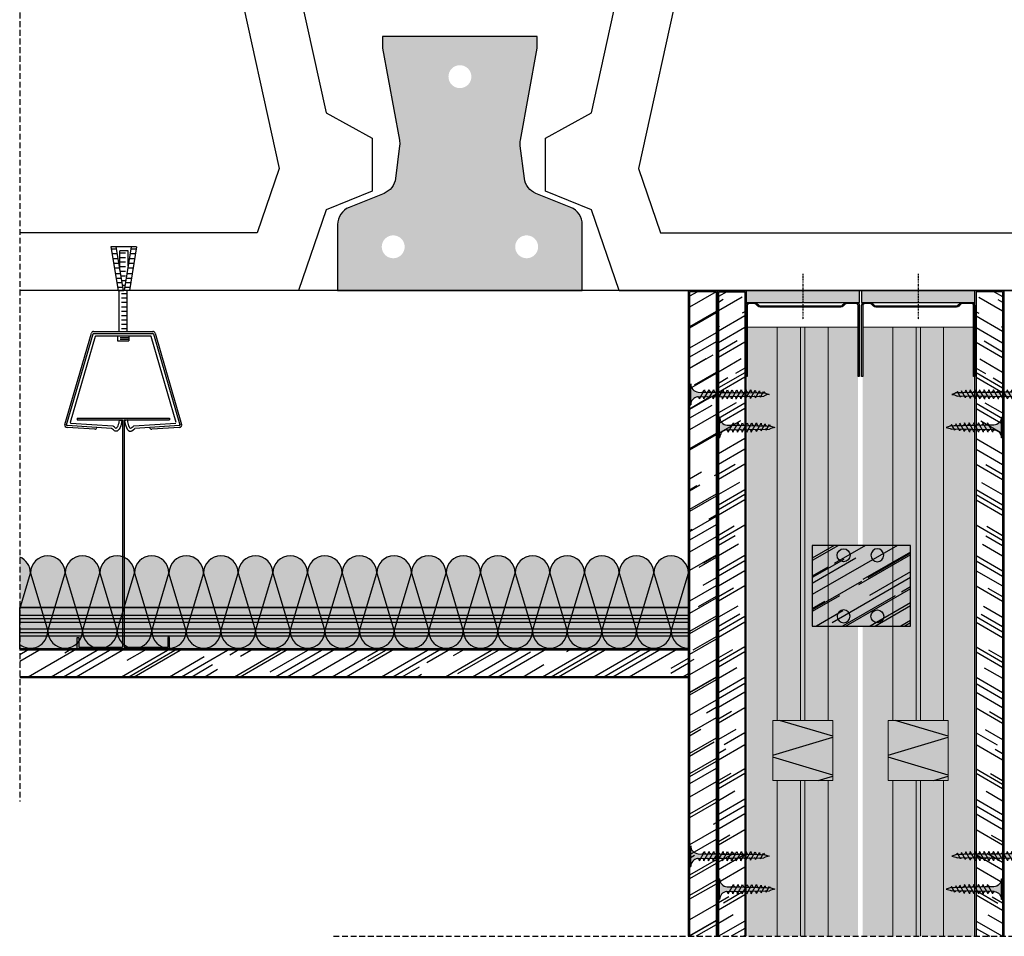
# Model space of a CAD drawing. Units: millimetres. Extents: x 1812 to 6365, y 1094 to 3524.
# Drawn here: x 1812 to 2238, y 2310 to 2707 of the extents above; entities that cross this region are included whole.
import ezdxf

# ---------------------------------------------------------------- set-up
doc = ezdxf.new("R2010")
doc.units = ezdxf.units.MM
doc.linetypes.add('STRICHPUNKT', pattern=[1, 0.5, -0.25, 0, -0.25])
doc.linetypes.add('TRAZOS', pattern=[0.75, 0.5, -0.25])
doc.layers.add('Aislante', color=7, linetype='Continuous', true_color=0xf8f6b0)
for name, color, linetype in [('B Estanca', 253, 'Continuous'), ('Banda Estanca', 253, 'Continuous'), ('Forjados', 7, 'Continuous'), ('Lineas Aux', 2, 'STRICHPUNKT'), ('Montante', 7, 'Continuous'), ('Montantes', 7, 'Continuous'), ('Perfileria', 252, 'Continuous'), ('Placas', 5, 'Continuous'), ('TEXT', 7, 'Continuous'), ('Tornillos', 1, 'Continuous')]:
    doc.layers.add(name, color=color, linetype=linetype)
doc.layers.add('Perfilería', color=252, linetype='Continuous', lineweight=0)

# ---------------------------------------------------------------- blocks, each defined once
blk = doc.blocks.new('A$C1F0179A0')
h = blk.add_hatch(color=254)
h.paths.add_polyline_path([(1, 9), (0, 9), (0, 4.5), (1, 4.5)])
h.paths.add_polyline_path([(1, 4.5), (0, 4.5), (0, 0), (1, 0)])
h.paths.add_polyline_path([(6.43, 5.5), (5.86, 5.51), (4.25, 5.51, -0.393479), (1, 9), (1, 4.5), (5.87, 4.5)])
h.paths.add_polyline_path([(5.87, 4.5), (1, 4.5), (1, 0, -0.372324), (3.99, 3.46, -0.073003), (4.12, 3.46), (5.3, 3.48)])
h.paths.add_polyline_path([(5.3, 3.48), (4.12, 3.46, -0.073003), (4.25, 3.43, -0.329949), (4.75, 2.5)], flags=17)
h.paths.add_polyline_path([(7.87, 4.5), (5.87, 4.5), (5.3, 3.48), (7.32, 3.51)])
h.paths.add_polyline_path([(7.32, 3.51), (6.05, 3.49, -0.398722), (6.75, 2.5)])
h.paths.add_polyline_path([(8.41, 5.45), (6.43, 5.5), (5.87, 4.5), (7.87, 4.5)])
h.paths.add_polyline_path([(7, 6.5), (6.43, 5.5), (8, 5.46, -0.405914)])
h.paths.add_polyline_path([(6.73, 6.02, -0.270955), (5.86, 5.51), (6.43, 5.5)])
h.paths.add_polyline_path([(9, 6.5), (8.41, 5.45), (10, 5.41, -0.396703)])
h.paths.add_polyline_path([(10.38, 5.4), (8.41, 5.45), (7.87, 4.5), (9.87, 4.5)])
h.paths.add_polyline_path([(9.87, 4.5), (7.87, 4.5), (7.32, 3.51), (9.34, 3.54)])
h.paths.add_polyline_path([(9.34, 3.54), (8, 3.52, -0.408487), (8.75, 2.5)])
h.paths.add_polyline_path([(11.35, 3.57), (10, 3.55, -0.400681), (10.75, 2.5)])
h.paths.add_polyline_path([(11.87, 4.5), (9.87, 4.5), (9.34, 3.54), (11.35, 3.57)])
h.paths.add_polyline_path([(12.36, 5.36), (10.38, 5.4), (9.87, 4.5), (11.87, 4.5)])
h.paths.add_polyline_path([(11, 6.5), (10.38, 5.4), (12, 5.36, -0.387716)])
h.paths.add_polyline_path([(13, 6.5), (12.36, 5.36), (14, 5.32, -0.378963)])
h.paths.add_polyline_path([(14.33, 5.31), (12.36, 5.36), (11.87, 4.5), (13.87, 4.5)])
h.paths.add_polyline_path([(13.87, 4.5), (11.87, 4.5), (11.35, 3.57), (13.37, 3.6)])
h.paths.add_polyline_path([(13.37, 3.6), (12, 3.58, -0.393099), (12.75, 2.5)])
h.paths.add_polyline_path([(15.39, 3.63), (14, 3.61, -0.385737), (14.75, 2.5)])
h.paths.add_polyline_path([(15.87, 4.5), (13.87, 4.5), (13.37, 3.6), (15.39, 3.63)])
h.paths.add_polyline_path([(16.3, 5.26), (14.33, 5.31), (13.87, 4.5), (15.87, 4.5)])
h.paths.add_polyline_path([(15, 6.5), (14.33, 5.31), (15.99, 5.27, -0.370449)])
h.paths.add_polyline_path([(17, 6.5), (16.3, 5.26), (17.99, 5.22, -0.362179)])
h.paths.add_polyline_path([(18.36, 5.22), (16.3, 5.26), (15.87, 4.5), (17.95, 4.5)])
h.paths.add_polyline_path([(17.95, 4.5), (15.87, 4.5), (15.39, 3.63), (17.48, 3.66)])
h.paths.add_polyline_path([(17.48, 3.66), (16.26, 3.65, -0.400678), (16.94, 2.7)])
h.paths.add_polyline_path([(19.88, 4.5), (17.95, 4.5), (17.48, 3.66), (19.43, 3.69)])
h.paths.add_polyline_path([(20.26, 5.17), (18.36, 5.22), (17.95, 4.5), (19.88, 4.5)])
h.paths.add_polyline_path([(18.97, 6.3), (18.36, 5.22), (19.86, 5.18, -0.367461)])
h.paths.add_polyline_path([(19.43, 3.69), (18.47, 3.68, -0.440331), (19.04, 2.99)])
h.paths.add_polyline_path([(21.89, 4.5), (19.88, 4.5), (19.43, 3.69), (20.73, 3.71, -0.056899), (20.83, 3.72), (21.46, 3.72)])
h.paths.add_polyline_path([(22.24, 5.12), (20.26, 5.17), (19.88, 4.5), (21.89, 4.5)])
h.paths.add_polyline_path([(20.74, 6.02), (20.26, 5.17), (21.49, 5.14, -0.383158)])
h.paths.add_polyline_path([(22.58, 5.72), (22.24, 5.12), (23.16, 5.1, -0.400517)])
h.paths.add_polyline_path([(23.19, 5.1, -0.011748), (23.16, 5.1), (22.24, 5.12), (21.89, 4.5), (25, 4.5, -0.056649)])
h.paths.add_polyline_path([(25, 4.5), (21.89, 4.5), (21.46, 3.72), (22.63, 3.74, -0.0979)])
h.paths.add_polyline_path([(21.46, 3.72), (20.83, 3.72, -0.422472), (21.19, 3.26)])
for p, q in [((0, 9), (0, 0)), ((1, 9), (0, 9)), ((1, 0), (1, 9)), ((4.25, 5.51), (5.86, 5.51)), ((4.75, 2.5), (7, 6.5)), ((6.75, 2.5), (9, 6.5)), ((8.75, 2.5), (11, 6.5)), ((10.75, 2.5), (13, 6.5)), ((12.75, 2.5), (15, 6.5)), ((14.75, 2.5), (17, 6.5)), ((16.94, 2.7), (18.97, 6.3)), ((19.04, 2.99), (20.74, 6.02)), ((21.19, 3.26), (22.58, 5.72)), ((0, 0), (1, 0))]:
    blk.add_line(p, q)
for points in [[(5.86, 5.51), (23.19, 5.1)], [(4.12, 3.46), (22.63, 3.74)]]:
    blk.add_lwpolyline(points)
for centre, radius, start, end in [((4.5, 9), 3.5, 180, 265.9144), ((5.86, 6.51), 1, 270, 330.6422), ((8.04, 6.49), 1.04, 179.6237, 267.9955), ((10.08, 6.49), 1.08, 179.2401, 265.7936), ((12.12, 6.48), 1.12, 178.8979, 263.6663), ((14.17, 6.47), 1.17, 178.5929, 261.6122), ((16.21, 6.46), 1.21, 178.3213, 259.6298), ((18.26, 6.46), 1.26, 178.0798, 257.7171), ((20.08, 6.27), 1.11, 178.2316, 258.9372), ((21.6, 6), 0.865, 178.7357, 262.5946), ((23.19, 5.72), 0.615, 180, 270), ((25.73, -1.88), 6.42, 96.5373, 118.9032), ((26.74, 12.75), 8.43, 245.1098, 258.079), ((4.5, 0), 3.5, 98.314, 180), ((4.06, 3.02), 0.45, 64.9109, 98.314), ((3.87, 2.63), 0.884, 351.8699, 64.9109), ((5.87, 2.63), 0.884, 351.8699, 78.8228), ((7.85, 2.63), 0.905, 351.8576, 80.7351), ((9.82, 2.63), 0.936, 351.8509, 79.191), ((11.79, 2.64), 0.967, 351.8554, 77.6943), ((13.76, 2.64), 0.999, 351.8696, 76.2435), ((16.11, 2.82), 0.843, 351.8509, 79.1906), ((18.44, 3.08), 0.603, 352.0107, 87.0721), ((20.79, 3.31), 0.41, 352.7402, 97.3772)]:
    blk.add_arc(centre, radius, start, end)
blk = doc.blocks.new('A$C17BC34FF')
h = blk.add_hatch(color=254)
h.paths.add_polyline_path([(1, 9), (0, 9), (0, 4.5), (1, 4.5)])
h.paths.add_polyline_path([(1, 4.5), (0, 4.5), (0, 0), (1, 0)])
h.paths.add_polyline_path([(6.42, 5.48), (4.25, 5.51, -0.393479), (1, 9), (1, 4.5), (5.87, 4.5)])
h.paths.add_polyline_path([(5.87, 4.5), (1, 4.5), (1, 0, -0.372324), (3.99, 3.46, -0.073003), (4.12, 3.46), (5.3, 3.47)])
h.paths.add_polyline_path([(5.3, 3.47), (4.12, 3.46, -0.073003), (4.25, 3.43, -0.329949), (4.75, 2.5)], flags=17)
h.paths.add_polyline_path([(7.87, 4.5), (5.87, 4.5), (5.3, 3.47), (7.31, 3.49)])
h.paths.add_polyline_path([(8.41, 5.45), (6.42, 5.48), (5.87, 4.5), (7.87, 4.5)])
h.paths.add_polyline_path([(6.72, 5.99, -0.260297), (5.86, 5.49), (6.42, 5.48)])
h.paths.add_polyline_path([(7, 6.5), (6.73, 6.02, -0.006863), (6.72, 5.99), (6.42, 5.48), (7.71, 5.46, -0.315762)])
h.paths.add_polyline_path([(7.31, 3.49), (6.09, 3.48, -0.384177), (6.75, 2.5)])
h.paths.add_polyline_path([(9.87, 4.5), (7.87, 4.5), (7.31, 3.49), (9.32, 3.51)])
h.paths.add_polyline_path([(10.39, 5.42), (8.41, 5.45), (7.87, 4.5), (9.87, 4.5)])
h.paths.add_polyline_path([(9, 6.5), (8.41, 5.45), (9.89, 5.43, -0.36714)])
h.paths.add_polyline_path([(9.32, 3.51), (7.99, 3.5, -0.416647), (8.75, 2.5)])
h.paths.add_polyline_path([(11.87, 4.5), (9.87, 4.5), (9.32, 3.51), (11.33, 3.53)])
h.paths.add_polyline_path([(12.37, 5.39), (10.39, 5.42), (9.87, 4.5), (11.87, 4.5)])
h.paths.add_polyline_path([(11, 6.5), (10.39, 5.42), (12, 5.39, -0.393324)])
h.paths.add_polyline_path([(11.33, 3.53), (10, 3.52, -0.406776), (10.75, 2.5)])
h.paths.add_polyline_path([(13, 6.5), (12.37, 5.39), (14, 5.36, -0.387716)])
h.paths.add_polyline_path([(14.36, 5.36), (14, 5.36), (12.37, 5.39), (11.87, 4.5), (13.87, 4.5)])
h.paths.add_polyline_path([(13.87, 4.5), (11.87, 4.5), (11.33, 3.53), (13.34, 3.55)])
h.paths.add_polyline_path([(13.34, 3.55), (12.05, 3.54, -0.385965), (12.75, 2.5)])
h.paths.add_polyline_path([(15.87, 4.5), (13.87, 4.5), (13.34, 3.55), (15.35, 3.57)])
h.paths.add_polyline_path([(16.36, 5.36), (14.36, 5.36), (13.87, 4.5), (15.87, 4.5)])
h.paths.add_polyline_path([(15, 6.5), (14.36, 5.36), (16, 5.36, -0.387716)])
h.paths.add_polyline_path([(15.35, 3.57), (14, 3.56, -0.398663), (14.75, 2.5)])
h.paths.add_polyline_path([(17.87, 4.5), (15.87, 4.5), (15.35, 3.57), (17.36, 3.59)])
h.paths.add_polyline_path([(18.36, 5.36), (18, 5.36), (16.36, 5.36), (15.87, 4.5), (17.87, 4.5)])
h.paths.add_polyline_path([(17, 6.5), (16.36, 5.36), (18, 5.36, -0.387716)])
h.paths.add_polyline_path([(17.36, 3.59), (16.05, 3.58, -0.376137), (16.75, 2.5)])
h.paths.add_polyline_path([(19.87, 4.5), (17.87, 4.5), (17.36, 3.59), (19.38, 3.61)])
h.paths.add_polyline_path([(20.34, 5.33), (18.36, 5.36), (17.87, 4.5), (19.87, 4.5)])
h.paths.add_polyline_path([(19, 6.5), (18.36, 5.36), (20, 5.33, -0.381784)])
h.paths.add_polyline_path([(19.38, 3.61), (18, 3.6, -0.38897), (18.75, 2.5)])
h.paths.add_polyline_path([(21.87, 4.5), (19.87, 4.5), (19.38, 3.61), (21.39, 3.63)])
h.paths.add_polyline_path([(22.32, 5.3), (20.34, 5.33), (19.87, 4.5), (21.87, 4.5)])
h.paths.add_polyline_path([(21, 6.5), (20.34, 5.33), (22, 5.3, -0.376083)])
h.paths.add_polyline_path([(21.39, 3.63), (20, 3.62, -0.384234), (20.75, 2.5)])
h.paths.add_polyline_path([(23.87, 4.5), (21.87, 4.5), (21.39, 3.63), (23.4, 3.65)])
h.paths.add_polyline_path([(24.31, 5.27), (22.32, 5.3), (21.87, 4.5), (23.87, 4.5)])
h.paths.add_polyline_path([(23, 6.5), (22.32, 5.3), (23.99, 5.27, -0.370486)])
h.paths.add_polyline_path([(23.4, 3.65), (22, 3.64, -0.379589), (22.75, 2.5)])
h.paths.add_polyline_path([(25.87, 4.5), (23.87, 4.5), (23.4, 3.65), (25.41, 3.67)])
h.paths.add_polyline_path([(26.29, 5.24), (24.31, 5.27), (23.87, 4.5), (25.87, 4.5)])
h.paths.add_polyline_path([(25, 6.5), (24.31, 5.27), (25.99, 5.24, -0.364994)])
h.paths.add_polyline_path([(25.41, 3.67), (24, 3.66, -0.375033), (24.75, 2.5)])
h.paths.add_polyline_path([(27.95, 4.5), (25.87, 4.5), (25.41, 3.67), (27.5, 3.69)])
h.paths.add_polyline_path([(28.35, 5.2), (26.29, 5.24), (25.87, 4.5), (27.95, 4.5)])
h.paths.add_polyline_path([(27, 6.5), (26.29, 5.24), (28.08, 5.21, -0.382804)])
h.paths.add_polyline_path([(27.5, 3.69), (26.26, 3.68, -0.391348), (26.94, 2.7)])
h.paths.add_polyline_path([(29.88, 4.5), (27.95, 4.5), (27.5, 3.69), (29.44, 3.71)])
h.paths.add_polyline_path([(30.26, 5.17), (29.86, 5.18), (28.35, 5.2), (27.95, 4.5), (29.88, 4.5)])
h.paths.add_polyline_path([(28.97, 6.3), (28.35, 5.2), (29.86, 5.18, -0.367461)])
h.paths.add_polyline_path([(29.44, 3.71), (28.47, 3.7, -0.431971), (29.04, 2.99)])
h.paths.add_polyline_path([(31.89, 4.5), (29.88, 4.5), (29.44, 3.71), (31.46, 3.73)])
h.paths.add_polyline_path([(32.24, 5.12), (30.26, 5.17), (29.88, 4.5), (31.89, 4.5)])
h.paths.add_polyline_path([(30.74, 6.02), (30.26, 5.17), (31.49, 5.14, -0.383158)])
h.paths.add_polyline_path([(31.46, 3.73), (30.82, 3.72, -0.425673), (31.19, 3.26)])
h.paths.add_polyline_path([(35, 4.5), (31.89, 4.5), (31.46, 3.73), (32.63, 3.74, -0.0979)])
h.paths.add_polyline_path([(33.19, 5.1, -0.011748), (33.16, 5.1), (32.24, 5.12), (31.89, 4.5), (35, 4.5, -0.056649)])
h.paths.add_polyline_path([(32.58, 5.72), (32.24, 5.12), (33.16, 5.1, -0.400517)])
for p, q in [((0, 9), (0, 0)), ((1, 0), (1, 9)), ((4.75, 2.5), (7, 6.5)), ((6.75, 2.5), (9, 6.5)), ((8.75, 2.5), (11, 6.5)), ((10.75, 2.5), (13, 6.5)), ((12.75, 2.5), (15, 6.5)), ((14.75, 2.5), (17, 6.5)), ((16.75, 2.5), (19, 6.5)), ((18.75, 2.5), (21, 6.5)), ((20.75, 2.5), (23, 6.5)), ((22.75, 2.5), (25, 6.5)), ((24.75, 2.5), (27, 6.5)), ((26.94, 2.7), (28.97, 6.3)), ((29.04, 2.99), (30.74, 6.02)), ((31.19, 3.26), (32.58, 5.72)), ((0, 0), (1, 0))]:
    blk.add_line(p, q)
for points in [[(4.25, 5.51), (14, 5.36), (18, 5.36), (29.86, 5.18), (33.16, 5.1)], [(4.12, 3.46), (32.63, 3.74)]]:
    blk.add_lwpolyline(points)
for centre, radius, start, end in [((4.5, 9), 3.5, 180, 265.9144), ((5.83, 6.51), 1.02, 271.4952, 331.4287), ((8.1, 6.49), 1.1, 179.3506, 249.4471), ((10.08, 6.49), 1.08, 179.2401, 259.881), ((12.09, 6.48), 1.09, 179.1159, 264.9995), ((14.12, 6.48), 1.12, 178.8979, 263.6663), ((16.12, 6.48), 1.12, 178.8979, 263.6663), ((18.12, 6.48), 1.12, 178.8979, 263.6663), ((20.15, 6.47), 1.15, 178.7193, 262.3035), ((22.18, 6.47), 1.18, 178.5224, 260.964), ((24.21, 6.46), 1.21, 178.3399, 259.6557), ((26.25, 6.46), 1.25, 178.1709, 258.3779), ((28.26, 6.46), 1.26, 178.0798, 261.8681), ((30.08, 6.27), 1.11, 178.2316, 258.9372), ((31.6, 6), 0.865, 178.7357, 262.5946), ((33.19, 5.72), 0.615, 180, 270), ((35.73, -1.88), 6.42, 96.5373, 118.9032), ((36.74, 12.75), 8.43, 245.1098, 258.079), ((4.5, 0), 3.5, 98.314, 180), ((4.06, 3.02), 0.45, 64.9109, 98.314), ((3.87, 2.63), 0.884, 351.8699, 64.9109), ((5.87, 2.63), 0.884, 351.8699, 75.9324), ((7.87, 2.63), 0.884, 351.8699, 82.3456), ((9.85, 2.63), 0.905, 351.8576, 80.3988), ((11.82, 2.63), 0.935, 351.8729, 76.2922), ((13.82, 2.63), 0.944, 351.8403, 78.7817), ((15.78, 2.64), 0.978, 351.8952, 74.3476), ((17.77, 2.64), 0.985, 351.841, 76.8592), ((19.75, 2.64), 1.01, 351.8557, 75.9296), ((21.73, 2.65), 1.03, 351.8738, 75.0187), ((23.71, 2.65), 1.05, 351.8952, 74.126), ((26.07, 2.82), 0.878, 351.8476, 77.3387), ((28.42, 3.08), 0.622, 351.9407, 85.3925), ((30.78, 3.31), 0.417, 352.6244, 84.857)]:
    blk.add_arc(centre, radius, start, end)
blk = doc.blocks.new('R48')
blk.add_lwpolyline([(652.44, 1320.66), (652.44, 1291.96, 0.414214), (653.74, 1290.66), (655.88, 1290.66, 0.198912), (656.8, 1291.04), (657.58, 1291.82, -0.198912), (658.14, 1292.05), (690.8, 1292.05, -0.198912), (691.37, 1291.82), (692.14, 1291.04, 0.198912), (693.06, 1290.66), (696.94, 1290.66, 0.414214), (698.24, 1291.96), (698.24, 1320.66), (697.74, 1320.66), (697.74, 1291.96, -0.414214), (696.94, 1291.16), (693.06, 1291.16, -0.198912), (692.5, 1291.4), (691.72, 1292.17, 0.198912), (690.8, 1292.55), (658.14, 1292.55, 0.198912), (657.22, 1292.17), (656.45, 1291.4, -0.198912), (655.88, 1291.16), (653.74, 1291.16, -0.414214), (652.94, 1291.96), (652.94, 1320.66)], format="xyb", close=True)
blk = doc.blocks.new('A$C3AF200D3')
at = {"layer": 'Aislante'}
h = blk.add_hatch(color=256, dxfattribs=at)
h.paths.add_polyline_path([(26, 0), (26, 6.92), (2.94, 0)])
h.paths.add_polyline_path([(26, 26), (19.77, 26), (26, 24.13)])
h.paths.add_polyline_path([(0, 15.99), (0, 15.05), (26, 7.25), (26, 23.79)])
h.paths.add_polyline_path([(26, 6.92), (26, 7.25), (0, 15.05), (0, 0), (2.94, 0)])
h.paths.add_polyline_path([(26, 23.79), (26, 24.13), (19.77, 26), (0, 26), (0, 15.99)])
at = {"layer": 'Banda Estanca'}
for p, q in [((19.77, 26), (26, 24.13)), ((26, 23.79), (0, 15.99)), ((0, 15.05), (26, 7.25)), ((26, 6.92), (2.94, 0))]:
    blk.add_line(p, q, dxfattribs=at)
at = {"layer": 'Perfilería'}
for p, q in [((0, 26), (0, 0)), ((26, 26), (26, 0))]:
    blk.add_line(p, q, dxfattribs=at)
for points in [[(0, 26), (26, 26)], [(0, 0), (26, 0)]]:
    blk.add_lwpolyline(points, dxfattribs=at)
blk = doc.blocks.new('A$C4F51443B')
at = {"layer": 'Tornillos'}
h = blk.add_hatch(color=251, dxfattribs=at)
edge = h.paths.add_edge_path()
edge.add_arc((2.81, 2.81), 2.81, 0, 360)
blk.add_circle((2.81, 2.81), 2.81, dxfattribs=at)
blk = doc.blocks.new('TAN')
for p, q in [((624.46, 688.72), (627.54, 669.81)), ((624.46, 688.72), (626.74, 688.72)), ((624.63, 687.73), (626.9, 687.73)), ((626.74, 688.72), (629.82, 669.81)), ((626.74, 688.72), (633.4, 688.72)), ((628.07, 686.93), (631.7, 686.93)), ((628.07, 680.56), (628.07, 686.93)), ((633.4, 688.72), (630.22, 669.81)), ((631.7, 678.62), (631.7, 686.93)), ((635.52, 688.72), (632.33, 669.81)), ((633.24, 687.73), (635.35, 687.73)), ((633.4, 688.72), (635.52, 688.72)), ((624.95, 685.73), (627.23, 685.73)), ((625.3, 683.56), (627.58, 683.56)), ((629.16, 686.03), (631.7, 686.03)), ((629.16, 684.03), (631.7, 684.03)), ((632.54, 683.56), (634.65, 683.56)), ((632.9, 685.73), (635.01, 685.73)), ((625.63, 681.56), (627.9, 681.56)), ((625.95, 679.56), (628.23, 679.56)), ((629.16, 682.03), (631.7, 682.03)), ((629.16, 680.03), (631.7, 680.03)), ((631.86, 679.56), (633.98, 679.56)), ((632.2, 681.56), (634.31, 681.56)), ((626.36, 677.07), (628.64, 677.07)), ((626.69, 675.07), (628.96, 675.07)), ((629.16, 678.03), (631.61, 678.03)), ((629.16, 676.03), (631.27, 676.03)), ((629.16, 674.03), (630.93, 674.03)), ((631.11, 675.07), (633.22, 675.07)), ((631.44, 677.07), (633.56, 677.07)), ((627.01, 673.07), (629.29, 673.07)), ((627.34, 671.07), (629.61, 671.07)), ((627.54, 669.81), (629.94, 669.81)), ((629.45, 672.03), (630.6, 672.03)), ((632.33, 669.81), (629.94, 669.81)), ((630.43, 671.07), (632.55, 671.07)), ((630.77, 673.07), (632.88, 673.07))]:
    blk.add_line(p, q)
blk = doc.blocks.new('A$C6C0D228B')
at = {"layer": 'Montantes'}
blk.add_hatch(color=256, dxfattribs=at).paths.add_polyline_path([(0, 100), (0, 99.25), (19.62, 99.25), (19.62, 0.75), (0.75, 0.75), (0.75, 5), (0, 5), (0, 0), (40, 0), (40, 5), (39.25, 5), (39.25, 0.75), (20.37, 0.75), (20.37, 99.25), (40, 99.25), (40, 100)])
for p, q in [((0, 100), (40, 100)), ((0, 100), (0, 99.25)), ((0, 99.25), (19.62, 99.25)), ((19.62, 99.25), (19.62, 0.75)), ((20.37, 99.25), (40, 99.25)), ((20.37, 99.25), (20.37, 0.75)), ((40, 100), (40, 99.25)), ((0, 0), (0, 5)), ((0, 5), (0.75, 5)), ((0.75, 5), (0.75, 0.75)), ((40, 5), (39.25, 5)), ((39.25, 5), (39.25, 0.75)), ((40, 0), (40, 5)), ((0.75, 0.75), (19.62, 0.75)), ((20.37, 0.75), (39.25, 0.75)), ((0, 0), (40, 0))]:
    blk.add_line(p, q, dxfattribs=at)
blk = doc.blocks.new('A$C543C194C')
at = {"layer": 'Perfileria'}
for p, q in [((12.51, 43.2), (38.15, 43.2)), ((0.04, 2.96), (11.51, 42.45)), ((0.81, 2.74), (12.28, 42.23)), ((13.18, 41.03), (2.38, 3.84)), ((12.51, 42.4), (38.15, 42.4)), ((37.24, 41.2), (13.41, 41.2)), ((22.87, 41.2), (22.87, 39.2)), ((22.87, 39.2), (27.77, 39.2)), ((23.97, 40.57), (27.77, 40.57)), ((23.97, 39.88), (27.77, 39.88)), ((27.77, 41.2), (27.77, 39.2)), ((48.27, 3.84), (37.47, 41.03)), ((38.38, 42.23), (49.84, 2.74)), ((39.14, 42.45), (50.61, 2.96)), ((23.54, 4.94), (24.72, 4.49)), ((27.1, 4.94), (25.92, 4.49)), ((12.96, 0.86), (0.97, 1.63)), ((20.28, 1.19), (1.02, 2.43)), ((2.59, 3.53), (20.77, 2.36)), ((21.05, 2.11), (20.77, 2.36)), ((29.6, 2.11), (29.87, 2.36)), ((29.87, 2.36), (48.06, 3.53)), ((49.63, 2.43), (30.37, 1.19)), ((49.68, 1.63), (37.69, 0.86))]:
    blk.add_line(p, q, dxfattribs=at)
for centre, radius, start, end in [((12.51, 42.16), 1.04, 90, 163.8097), ((38.15, 42.16), 1.04, 16.1903, 90), ((12.51, 42.16), 0.24, 90, 163.8097), ((13.41, 40.96), 0.24, 90, 163.8097), ((37.24, 40.96), 0.24, 16.1903, 90), ((38.15, 42.16), 0.24, 16.1903, 90), ((1.04, 2.67), 1.04, 163.8097, 266.3063), ((1.04, 2.67), 0.24, 163.8097, 266.3063), ((2.61, 3.77), 0.24, 163.8097, 266.3063), ((12.89, 1.9), 1.04, 273.6937, 343.4515), ((22.14, 1.94), 0.558, 229.5891, 319.5357), ((28.51, 1.94), 0.558, 220.4643, 310.4109), ((37.75, 1.9), 1.04, 196.5485, 266.3535), ((49.61, 2.67), 0.24, 273.6937, 16.1903), ((49.61, 2.67), 1.04, 273.6937, 16.1903)]:
    blk.add_arc(centre, radius, start, end, dxfattribs=at)
for points, knots in [([(24.72, 4.49), (24.58, 2.75), (23.47, -0.61), (21.54, 0.13), (20.28, 1.19)], [0.412048, 0.412048, 0.412048, 0.412048, 4.889564, 5.681668, 5.681668, 5.681668, 5.681668]), ([(23.54, 4.94), (23.54, 4.84), (23.54, 4.72), (23.5, 4.27), (23.44, 3.89), (23.25, 3.11), (23.12, 2.71), (22.85, 2.05), (22.7, 1.78), (22.56, 1.58)], [0, 0, 0, 0, 0.416735, 0.416735, 1.402427, 1.402427, 2.38812, 2.38812, 3.235402, 3.235402, 3.235402, 3.235402]), ([(25.92, 4.49), (26.07, 2.75), (27.18, -0.61), (29.11, 0.13), (30.37, 1.19)], [0.412048, 0.412048, 0.412048, 0.412048, 4.889564, 5.681668, 5.681668, 5.681668, 5.681668]), ([(27.1, 4.94), (27.1, 4.84), (27.11, 4.72), (27.15, 4.27), (27.21, 3.89), (27.4, 3.11), (27.52, 2.71), (27.8, 2.05), (27.95, 1.78), (28.08, 1.58)], [0, 0, 0, 0, 0.416735, 0.416735, 1.402427, 1.402427, 2.38812, 2.38812, 3.235402, 3.235402, 3.235402, 3.235402]), ([(21.78, 1.52), (21.78, 1.52), (21.78, 1.52), (21.62, 1.64), (21.37, 1.84), (21.05, 2.11)], [5.469124, 5.469124, 5.469124, 5.469124, 5.47387, 5.47387, 5.6816677, 5.6816677, 5.6816677, 5.6816677]), ([(28.87, 1.52), (28.87, 1.52), (28.87, 1.52), (29.03, 1.64), (29.28, 1.84), (29.6, 2.11)], [5.469124, 5.469124, 5.469124, 5.469124, 5.47387, 5.47387, 5.6816677, 5.6816677, 5.6816677, 5.6816677])]:
    blk.add_open_spline(points, degree=3, knots=knots, dxfattribs=at)
blk = doc.blocks.new('A$C462C2317')
at = {"layer": 'Tornillos'}
for p, q in [((-4.17, 4), (-4.17, 21.76)), ((-0.73, 4), (-0.73, 21.76)), ((-3.14, 20.42), (-0.73, 20.42)), ((-3.14, 18.53), (-0.73, 18.53)), ((-3.14, 16.64), (-0.73, 16.64)), ((-3.14, 14.75), (-0.73, 14.75)), ((-3.14, 12.86), (-0.73, 12.86)), ((-3.14, 10.97), (-0.73, 10.97)), ((-3.14, 9.08), (-0.73, 9.08)), ((-3.14, 7.19), (-0.73, 7.19)), ((-3.14, 5.3), (-0.73, 5.3))]:
    blk.add_line(p, q, dxfattribs=at)
blk = doc.blocks.new('EHUDV01G')
blk.add_lwpolyline([(-0.0335, 0.11), (-0.0335, 0.105), (-0.02622, 0.06515, -0.07622), (-0.02615, 0.06272), (-0.02792, 0.0485, -0.272977), (-0.03288, 0.04206), (-0.04798, 0.03601, 0.30648), (-0.053, 0.02859), (-0.053, 0), (0.053, 0), (0.053, 0.02859, 0.30648), (0.04798, 0.03601), (0.03288, 0.04206, -0.272977), (0.02792, 0.0485), (0.02615, 0.06272, -0.07622), (0.02622, 0.06515), (0.0335, 0.105), (0.0335, 0.11)], format="xyb", close=True)
blk = doc.blocks.new('A$C40F92785')
at = {"layer": 'B Estanca'}
for p, q in [((7.5, 7.5), (0, 32.5)), ((15, 32.5), (7.5, 7.5)), ((15, 32.5), (22.5, 7.5)), ((22.5, 7.5), (30, 32.5)), ((30, 32.5), (37.5, 7.5)), ((37.5, 7.5), (45, 32.5)), ((45, 32.5), (52.5, 7.5)), ((52.5, 7.5), (60, 32.5)), ((60, 32.5), (67.5, 7.5)), ((67.5, 7.5), (75, 32.5)), ((75, 32.5), (82.5, 7.5)), ((82.5, 7.5), (90, 32.5)), ((90, 32.5), (97.5, 7.5)), ((97.5, 7.5), (105, 32.5)), ((105, 32.5), (112.5, 7.5)), ((112.5, 7.5), (120, 32.5)), ((120, 32.5), (127.5, 7.5)), ((127.5, 7.5), (135, 32.5)), ((135, 32.5), (142.5, 7.5)), ((142.5, 7.5), (150, 32.5)), ((150, 32.5), (157.5, 7.5)), ((157.5, 7.5), (165, 32.5)), ((165, 32.5), (172.5, 7.5)), ((172.5, 7.5), (180, 32.5)), ((180, 32.5), (187.5, 7.5)), ((187.5, 7.5), (195, 32.5)), ((195, 32.5), (202.5, 7.5)), ((202.5, 7.5), (210, 32.5)), ((210, 32.5), (217.5, 7.5)), ((217.5, 7.5), (225, 32.5))]:
    blk.add_line(p, q, dxfattribs=at)
for centre, start, end in [((7.5, 32.5), 0, 180), ((22.5, 32.5), 0, 180), ((37.5, 32.5), 0, 180), ((52.5, 32.5), 0, 180), ((67.5, 32.5), 0, 180), ((82.5, 32.5), 0, 180), ((97.5, 32.5), 0, 180), ((112.5, 32.5), 0, 180), ((127.5, 32.5), 0, 180), ((142.5, 32.5), 0, 180), ((157.5, 32.5), 0, 180), ((172.5, 32.5), 0, 180), ((187.5, 32.5), 0, 180), ((202.5, 32.5), 0, 180), ((217.5, 32.5), 0, 180), ((0, 7.5), 270, 0), ((15, 7.5), 180, 0), ((30, 7.5), 180, 0), ((45, 7.5), 180, 0), ((60, 7.5), 180, 0), ((75, 7.5), 180, 0), ((90, 7.5), 180, 0), ((105, 7.5), 180, 0), ((120, 7.5), 180, 0), ((135, 7.5), 180, 0), ((150, 7.5), 180, 0), ((165, 7.5), 180, 0), ((180, 7.5), 180, 0), ((195, 7.5), 180, 0), ((210, 7.5), 180, 0), ((225, 7.5), 180, 270)]:
    blk.add_arc(centre, 7.5, start, end, dxfattribs=at)
blk = doc.blocks.new('A$C408A7B3F')
at = {"layer": 'Aislante'}
h = blk.add_hatch(color=256, dxfattribs=at)
h.paths.add_polyline_path([(19.67, 32.5, 1), (4.67, 32.5), (12.17, 7.5)])
h.paths.add_polyline_path([(19.67, 32.5), (12.17, 7.5, 1), (27.17, 7.5)])
h.paths.add_polyline_path([(34.67, 32.5, 1), (19.67, 32.5), (27.17, 7.5)])
h.paths.add_polyline_path([(42.17, 7.5), (34.67, 32.5), (27.17, 7.5, 1)])
h.paths.add_polyline_path([(34.67, 32.5), (42.17, 7.5), (49.67, 32.5, 1)])
h.paths.add_polyline_path([(57.17, 7.5), (49.67, 32.5), (42.17, 7.5, 1)])
h.paths.add_polyline_path([(64.67, 32.5, 1), (49.67, 32.5), (57.17, 7.5)])
h.paths.add_polyline_path([(64.67, 32.5), (57.17, 7.5, 0.414214), (64.67, 0)])
edge = h.paths.add_edge_path()
edge.add_line((0, 39.45), (0, 16.94))
edge.add_line((0, 16.94), (4.67, 32.5))
edge.add_arc((-2.83, 32.5), 7.5, 0, 67.8258)
edge = h.paths.add_edge_path()
edge.add_line((0, 16.94), (0, 1.63))
edge.add_arc((4.67, 7.5), 7.5, 231.4955, 360)
edge.add_line((12.17, 7.5), (4.67, 32.5))
edge.add_line((4.67, 32.5), (0, 16.94))
h = blk.add_hatch(color=256, dxfattribs=at)
h.paths.add_polyline_path([(64.67, 32.5), (64.67, 0, 0.414214), (72.17, 7.5)])
h.paths.add_polyline_path([(79.67, 32.5, 1), (64.67, 32.5), (72.17, 7.5)])
h.paths.add_polyline_path([(79.67, 32.5), (72.17, 7.5, 1), (87.17, 7.5)])
h.paths.add_polyline_path([(94.67, 32.5, 1), (79.67, 32.5), (87.17, 7.5)])
h.paths.add_polyline_path([(94.67, 32.5), (87.17, 7.5, 1), (102.17, 7.5)])
h.paths.add_polyline_path([(109.67, 32.5, 1), (94.67, 32.5), (102.17, 7.5)])
h.paths.add_polyline_path([(109.67, 32.5), (102.17, 7.5, 1), (117.17, 7.5)])
h.paths.add_polyline_path([(124.67, 32.5, 1), (109.67, 32.5), (117.17, 7.5)])
h.paths.add_polyline_path([(124.67, 32.5), (117.17, 7.5, 1), (132.17, 7.5)])
h.paths.add_polyline_path([(139.67, 32.5, 1), (124.67, 32.5), (132.17, 7.5)])
h.paths.add_polyline_path([(147.17, 7.5), (139.67, 32.5), (132.17, 7.5, 1)])
h.paths.add_polyline_path([(154.67, 32.5, 1), (139.67, 32.5), (147.17, 7.5)])
h.paths.add_polyline_path([(154.67, 32.5), (147.17, 7.5, 1), (162.17, 7.5)])
h.paths.add_polyline_path([(169.67, 32.5, 1), (154.67, 32.5), (162.17, 7.5)])
h.paths.add_polyline_path([(169.67, 32.5), (162.17, 7.5, 1), (177.17, 7.5)])
h.paths.add_polyline_path([(184.67, 32.5, 1), (169.67, 32.5), (177.17, 7.5)])
h.paths.add_polyline_path([(192.17, 7.5), (184.67, 32.5), (177.17, 7.5, 1)])
h.paths.add_polyline_path([(199.67, 32.5, 1), (184.67, 32.5), (192.17, 7.5)])
h.paths.add_polyline_path([(199.67, 32.5), (192.17, 7.5, 1), (207.17, 7.5)])
h.paths.add_polyline_path([(214.67, 32.5, 1), (199.67, 32.5), (207.17, 7.5)])
h.paths.add_polyline_path([(214.67, 32.5), (207.17, 7.5, 1), (222.17, 7.5)])
h.paths.add_polyline_path([(229.67, 32.5, 1), (214.67, 32.5), (222.17, 7.5)])
h.paths.add_polyline_path([(237.17, 7.5), (229.67, 32.5), (222.17, 7.5, 1)])
h.paths.add_polyline_path([(244.67, 32.5, 1), (229.67, 32.5), (237.17, 7.5)])
h.paths.add_polyline_path([(244.67, 32.5), (237.17, 7.5, 1), (252.17, 7.5)])
h.paths.add_polyline_path([(259.67, 32.5, 1), (244.67, 32.5), (252.17, 7.5)])
h.paths.add_polyline_path([(267.17, 7.5), (259.67, 32.5), (252.17, 7.5, 1)])
h.paths.add_polyline_path([(259.67, 32.5), (267.17, 7.5), (274.67, 32.5, 1)])
h.paths.add_polyline_path([(282.17, 7.5), (274.67, 32.5), (267.17, 7.5, 1)])
h.paths.add_polyline_path([(289.67, 32.5, 1), (274.67, 32.5), (282.17, 7.5)])
h.paths.add_polyline_path([(289.67, 32.5), (282.17, 7.5, 0.414214), (289.67, 0)])
at = {"layer": 'B Estanca'}
for p, q in [((0, 16.94), (4.67, 32.5)), ((4.67, 32.5), (12.17, 7.5)), ((12.17, 7.5), (19.67, 32.5)), ((19.67, 32.5), (27.17, 7.5)), ((27.17, 7.5), (34.67, 32.5)), ((34.67, 32.5), (42.17, 7.5)), ((42.17, 7.5), (49.67, 32.5)), ((49.67, 32.5), (57.17, 7.5)), ((57.17, 7.5), (64.67, 32.5))]:
    blk.add_line(p, q, dxfattribs=at)
for centre, start, end in [((-2.83, 32.5), 0, 67.8258), ((12.17, 32.5), 0, 180), ((27.17, 32.5), 0, 180), ((42.17, 32.5), 0, 180), ((57.17, 32.5), 0, 180), ((4.67, 7.5), 231.4955, 0), ((19.67, 7.5), 180, 0), ((34.67, 7.5), 180, 0), ((49.67, 7.5), 180, 0), ((64.67, 7.5), 180, 270)]:
    blk.add_arc(centre, 7.5, start, end, dxfattribs=at)
at = {"layer": 'Aislante'}
blk.add_blockref('A$C40F92785', (64.67, 0), dxfattribs=at)

msp = doc.modelspace()

# ---------------------------------------------------------------- hatches: boundary and pattern name
for color, points in [(9, [(2175.46, 2589.25), (2126.41, 2589.25), (2126.41, 2584.09), (2175.46, 2584.09)]), (9, [(2225.51, 2589.25), (2176.46, 2589.25), (2176.46, 2584.09), (2225.51, 2584.09)]), (254, [(1811.74, 2451.98), (2101.41, 2451.98), (2101.41, 2433.98), (1811.74, 2433.98)])]:
    msp.add_hatch(color=color).paths.add_polyline_path(points)
at = {"layer": 'Forjados'}
h = msp.add_hatch(color=253, dxfattribs=at)
h.paths.add_polyline_path([(2050.41, 2625.27), (2035.32, 2631.32, -0.272977), (2030.36, 2637.76), (2028.59, 2651.98, -0.07622), (2028.66, 2654.4), (2035.94, 2694.25), (2035.94, 2699.25), (1968.94, 2699.25), (1968.94, 2694.25), (1976.22, 2654.4, -0.07622), (1976.29, 2651.98), (1974.52, 2637.76, -0.272977), (1969.56, 2631.32), (1954.46, 2625.27, 0.30648), (1949.44, 2617.84), (1949.44, 2589.25), (2055.44, 2589.25), (2055.44, 2617.84, 0.30648)])
h.paths.add_polyline_path([(1978.51, 2608.18, -1), (1968.58, 2608.18, -1)], flags=16)
h.paths.add_polyline_path([(2036.3, 2608.18, -1), (2026.37, 2608.18, -1)], flags=16)
h.paths.add_polyline_path([(1997.47, 2681.88, -1), (2007.4, 2681.88, -1)], flags=16)
at = {"layer": 'Montante'}
h = msp.add_hatch(color=256, dxfattribs=at)
edge = h.paths.add_edge_path()
edge.add_line((2126.39, 2551.95), (2126.39, 2582.7))
edge.add_arc((2127.78, 2582.7), 1.39, 90, 180, ccw=False)
edge.add_line((2127.78, 2584.09), (2130.07, 2584.09))
edge.add_arc((2130.07, 2582.7), 1.39, 45, 90, ccw=False)
edge.add_line((2131.06, 2583.69), (2131.89, 2582.86))
edge.add_arc((2132.49, 2583.46), 0.857, 225, 270)
edge.add_line((2132.49, 2582.6), (2167.49, 2582.6))
edge.add_arc((2167.49, 2583.46), 0.857, 270, 315)
edge.add_line((2168.09, 2582.86), (2168.92, 2583.69))
edge.add_arc((2169.91, 2582.7), 1.39, 90, 135, ccw=False)
edge.add_line((2169.91, 2584.09), (2174.07, 2584.09))
edge.add_arc((2174.07, 2582.7), 1.39, 0, 90, ccw=False)
edge.add_line((2175.46, 2582.7), (2175.46, 2551.95))
edge.add_line((2175.46, 2551.95), (2174.92, 2551.95))
edge.add_line((2174.92, 2551.95), (2174.92, 2582.7))
edge.add_arc((2174.07, 2582.7), 0.857, 360, 450)
edge.add_line((2174.07, 2583.56), (2169.91, 2583.56))
edge.add_arc((2169.91, 2582.7), 0.857, 90, 135)
edge.add_line((2169.3, 2583.31), (2168.47, 2582.48))
edge.add_arc((2167.49, 2583.46), 1.39, 270, 315, ccw=False)
edge.add_line((2167.49, 2582.07), (2132.49, 2582.07))
edge.add_arc((2132.49, 2583.46), 1.39, 225, 270, ccw=False)
edge.add_line((2131.51, 2582.48), (2130.68, 2583.31))
edge.add_arc((2130.07, 2582.7), 0.857, 45, 90)
edge.add_line((2130.07, 2583.56), (2127.78, 2583.56))
edge.add_arc((2127.78, 2582.7), 0.857, 90, 180)
edge.add_line((2126.92, 2582.7), (2126.92, 2551.95))
edge.add_line((2126.92, 2551.95), (2126.39, 2551.95))
h = msp.add_hatch(color=256, dxfattribs=at)
edge = h.paths.add_edge_path()
edge.add_line((2176.44, 2551.95), (2176.44, 2582.7))
edge.add_arc((2177.83, 2582.7), 1.39, 90, 180, ccw=False)
edge.add_line((2177.83, 2584.09), (2180.12, 2584.09))
edge.add_arc((2180.12, 2582.7), 1.39, 45, 90, ccw=False)
edge.add_line((2181.11, 2583.69), (2181.94, 2582.86))
edge.add_arc((2182.55, 2583.46), 0.857, 225, 270)
edge.add_line((2182.55, 2582.6), (2217.54, 2582.6))
edge.add_arc((2217.54, 2583.46), 0.857, 270, 315)
edge.add_line((2218.14, 2582.86), (2218.97, 2583.69))
edge.add_arc((2219.96, 2582.7), 1.39, 90, 135, ccw=False)
edge.add_line((2219.96, 2584.09), (2224.12, 2584.09))
edge.add_arc((2224.12, 2582.7), 1.39, 0, 90, ccw=False)
edge.add_line((2225.51, 2582.7), (2225.51, 2551.95))
edge.add_line((2225.51, 2551.95), (2224.97, 2551.95))
edge.add_line((2224.97, 2551.95), (2224.97, 2582.7))
edge.add_arc((2224.12, 2582.7), 0.857, 360, 450)
edge.add_line((2224.12, 2583.56), (2219.96, 2583.56))
edge.add_arc((2219.96, 2582.7), 0.857, 90, 135)
edge.add_line((2219.35, 2583.31), (2218.52, 2582.48))
edge.add_arc((2217.54, 2583.46), 1.39, 270, 315, ccw=False)
edge.add_line((2217.54, 2582.07), (2182.55, 2582.07))
edge.add_arc((2182.55, 2583.46), 1.39, 225, 270, ccw=False)
edge.add_line((2181.56, 2582.48), (2180.73, 2583.31))
edge.add_arc((2180.12, 2582.7), 0.857, 45, 90)
edge.add_line((2180.12, 2583.56), (2177.83, 2583.56))
edge.add_arc((2177.83, 2582.7), 0.857, 90, 180)
edge.add_line((2176.97, 2582.7), (2176.97, 2551.95))
edge.add_line((2176.97, 2551.95), (2176.44, 2551.95))
at = {"layer": 'Perfilería'}
h = msp.add_hatch(color=254, dxfattribs=at)
h.paths.add_polyline_path([(2137.92, 2377.07), (2163.92, 2377.07), (2163.92, 2403.07), (2137.92, 2403.07)], flags=16)
h.paths.add_polyline_path([(2126.92, 2309.52), (2174.92, 2309.52), (2174.92, 2573.35), (2126.92, 2573.35)])
h = msp.add_hatch(color=254, dxfattribs=at)
h.paths.add_polyline_path([(2187.97, 2377.07), (2213.97, 2377.07), (2213.97, 2403.07), (2187.97, 2403.07)], flags=16)
h.paths.add_polyline_path([(2176.97, 2309.52), (2224.97, 2309.52), (2224.97, 2573.35), (2176.97, 2573.35)])
at = {"layer": 'Placas'}
h = msp.add_hatch(dxfattribs=at)
h.set_pattern_fill('AR-RROOF', color=253, scale=0.45, angle=150, style=0)
h.set_pattern_definition([(210, (-11808.991, 9244.885), (-27.492075, -2.67433), [171.45, -22.86, 57.15, -11.43]), (210, (-11825.013, 9242.234), (2.29772, 18.880232), [34.29, -3.7719, 68.58, -8.5725]), (210, (-11818.798, 9250.442), (-55.302136, -23.085891), [91.44, -16.002, 45.72, -11.43])])
h.paths.add_polyline_path([(2101.91, 2309.52), (2113.41, 2309.52), (2113.41, 2588.75), (2101.91, 2588.75)])
h = msp.add_hatch(dxfattribs=at)
h.set_pattern_fill('AR-RROOF', color=253, scale=0.45, angle=30, style=0)
h.set_pattern_definition([(210, (6539.742, 5022.791), (-16.062075, -22.47167), [171.45, -22.86, 57.15, -11.43]), (210, (6529.434, 5010.24), (17.49962, -7.45023), [34.29, -3.7719, 68.58, -8.5725]), (210, (6539.65, 5011.519), (-47.644036, -36.350109), [91.44, -16.002, 45.72, -11.43])])
h.paths.add_polyline_path([(2114.41, 2309.52), (2125.91, 2309.52), (2125.91, 2588.75), (2114.41, 2588.75)])
h = msp.add_hatch(dxfattribs=at)
h.set_pattern_fill('AR-RROOF', color=253, scale=0.45, angle=30, style=0)
h.set_pattern_definition([(330, (-2187.825, 5022.791), (16.062075, -22.47167), [171.45, -22.86, 57.15, -11.43]), (330, (-2177.517, 5010.24), (-17.49962, -7.45023), [34.29, -3.7719, 68.58, -8.5725]), (330, (-2187.733, 5011.519), (47.644036, -36.350109), [91.44, -16.002, 45.72, -11.43])])
h.paths.add_polyline_path([(2226.01, 2309.52), (2237.51, 2309.52), (2237.51, 2588.75), (2226.01, 2588.75)])
msp.add_hatch(color=253, dxfattribs=at).paths.add_polyline_path([(2197.66, 2478.84), (2155.05, 2478.84), (2155.05, 2443.84), (2197.66, 2443.84)])
h = msp.add_hatch(dxfattribs=at)
h.set_pattern_fill('AR-RROOF', color=251, scale=0.375, angle=210, style=0)
h.set_pattern_definition([(210, (8150.284, 3548.014), (-13.385062, -18.726392), [142.875, -19.05, 47.625, -9.525]), (210, (8141.694, 3537.556), (14.583017, -6.208526), [28.575, -3.14325, 57.15, -7.14375]), (210, (8150.208, 3538.6215), (-39.703363, -30.2917576), [76.2, -13.335, 38.1, -9.525])])
h.paths.add_polyline_path([(2197.66, 2478.84), (2155.05, 2478.84), (2155.05, 2443.84), (2197.66, 2443.84)])
h = msp.add_hatch(dxfattribs=at)
h.set_pattern_fill('AR-RROOF', color=253, scale=0.45, angle=30, style=0)
h.set_pattern_definition([(30, (-1277.833, 465.718), (16.062075, 22.47167), [171.45, -22.86, 57.15, -11.43]), (30, (-1267.525, 478.268), (-17.49962, 7.45023), [34.29, -3.7719, 68.58, -8.5725]), (30, (-1277.741, 476.989), (47.644036, 36.350109), [91.44, -16.002, 45.72, -11.43])])
h.paths.add_polyline_path([(1811.74, 2421.98), (2101.41, 2421.98), (2101.41, 2433.48), (1811.74, 2433.48)])

# ---------------------------------------------------------------- linework, layer by layer
for p, q in [((2101.41, 2451.98), (1811.74, 2451.98)), ((2101.41, 2448.49), (1811.74, 2448.49)), ((2101.41, 2446.98), (1811.74, 2446.98)), ((2101.41, 2445.47), (1811.74, 2445.47)), ((2101.41, 2442.49), (1811.74, 2442.49)), ((2101.41, 2440.98), (1811.74, 2440.98)), ((2101.41, 2439.47), (1811.74, 2439.47))]:
    msp.add_line(p, q)
at = {"linetype": 'STRICHPUNKT'}
for points in [[(2150.92, 2596.52), (2150.92, 2576.66)], [(2200.97, 2596.52), (2200.97, 2576.66)]]:
    msp.add_lwpolyline(points, dxfattribs=at)
msp.add_lwpolyline([(1811.74, 2451.98), (2101.41, 2451.98), (2101.41, 2433.98), (1811.74, 2433.98)], close=True)
at = {"layer": 'Banda Estanca'}
for points in [[(2175.46, 2589.25), (2126.41, 2589.25), (2126.41, 2584.09), (2175.46, 2584.09)], [(2225.51, 2589.25), (2176.46, 2589.25), (2176.46, 2584.09), (2225.51, 2584.09)]]:
    msp.add_lwpolyline(points, close=True, dxfattribs=at)
at = {"layer": 'Forjados', "color": 253}
for p, q in [((2059.44, 2666.25), (2096.44, 2834.25)), ((2039.44, 2655.25), (2059.44, 2666.25)), ((2039.44, 2632.25), (2039.44, 2655.25)), ((2059.44, 2624.25), (2039.44, 2632.25)), ((2071.44, 2589.25), (2059.44, 2624.25)), ((2071.44, 2589.25), (2559.83, 2589.25))]:
    msp.add_line(p, q, dxfattribs=at)
at = {"layer": 'Forjados'}
msp.add_line((2561.32, 2589.25), (1811.74, 2589.25), dxfattribs=at)
at = {"layer": 'Forjados', "color": 253}
for points in [[(1811.74, 2839.25), (1864.44, 2839.25), (1907.44, 2834.25), (1944.44, 2666.25), (1964.44, 2655.25), (1964.44, 2632.25), (1944.44, 2624.25), (1932.44, 2589.25), (1811.74, 2589.25)], [(1811.74, 2814.25), (1862.99, 2814.25), (1886.85, 2811.48), (1924.15, 2642.16), (1914.58, 2614.25), (1811.74, 2614.25)], [(2253.56, 2814.25), (2140.89, 2814.25), (2117.02, 2811.48), (2079.73, 2642.16), (2089.29, 2614.25), (2253.56, 2614.25), (2253.56, 2814.25)]]:
    msp.add_lwpolyline(points, dxfattribs=at)
at = {"layer": 'Lineas Aux', "linetype": 'TRAZOS', "ltscale": 5}
for p, q in [((1811.74, 3039.62), (1811.74, 2367.93)), ((1947.61, 2309.52), (2412.65, 2309.52))]:
    msp.add_line(p, q, dxfattribs=at)
at = {"layer": 'Perfilería'}
for p, q in [((2126.9, 2573.35), (2174.9, 2573.35)), ((2139.92, 2573.35), (2139.92, 2403.07)), ((2149.96, 2403.07), (2149.96, 2573.35)), ((2151.88, 2573.35), (2151.88, 2403.07)), ((2161.92, 2573.35), (2161.92, 2403.07)), ((2176.96, 2573.35), (2224.96, 2573.35)), ((2189.97, 2573.35), (2189.97, 2403.07)), ((2200.01, 2403.07), (2200.01, 2573.35)), ((2201.94, 2573.35), (2201.94, 2403.07)), ((2211.97, 2573.35), (2211.97, 2403.07)), ((2139.92, 2377.07), (2139.92, 2309.52)), ((2149.96, 2309.52), (2149.96, 2377.07)), ((2151.88, 2377.07), (2151.88, 2309.52)), ((2161.92, 2377.07), (2161.92, 2309.52)), ((2189.97, 2377.07), (2189.97, 2309.52)), ((2200.01, 2309.52), (2200.01, 2377.07)), ((2201.94, 2377.07), (2201.94, 2309.52)), ((2211.97, 2377.07), (2211.97, 2309.52))]:
    msp.add_line(p, q, dxfattribs=at)
at = {"layer": 'Placas'}
for p, q in [((2101.41, 2309.52), (2101.41, 2589.25)), ((2113.91, 2589.25), (2101.41, 2589.25)), ((2113.91, 2589.25), (2113.91, 2309.52)), ((2113.91, 2589.25), (2126.41, 2589.25)), ((2113.91, 2589.25), (2113.91, 2309.52)), ((2126.41, 2309.52), (2126.41, 2589.25)), ((2225.51, 2309.52), (2225.51, 2589.25)), ((2238.01, 2589.25), (2225.51, 2589.25)), ((2238.01, 2589.25), (2238.01, 2309.52)), ((2238.01, 2309.52), (2238.01, 2589.25)), ((2250.51, 2589.25), (2238.01, 2589.25)), ((2101.91, 2588.75), (2101.91, 2309.52)), ((2113.41, 2588.75), (2101.91, 2588.75)), ((2113.41, 2588.75), (2113.41, 2309.52)), ((2114.41, 2588.75), (2114.41, 2309.52)), ((2114.41, 2588.75), (2125.91, 2588.75)), ((2125.91, 2588.75), (2125.91, 2309.52)), ((2226.01, 2588.75), (2226.01, 2309.52)), ((2237.51, 2588.75), (2226.01, 2588.75)), ((2237.51, 2588.75), (2237.51, 2309.52)), ((1811.74, 2433.98), (2101.41, 2433.98)), ((2101.41, 2433.48), (1811.74, 2433.48)), ((2101.41, 2421.98), (1811.74, 2421.98)), ((2101.41, 2421.48), (1811.74, 2421.48))]:
    msp.add_line(p, q, dxfattribs=at)
msp.add_lwpolyline([(2197.66, 2478.84), (2155.05, 2478.84), (2155.05, 2443.84), (2197.66, 2443.84)], close=True, dxfattribs=at)

# ---------------------------------------------------------------- block references
at = {"layer": 'Aislante'}
msp.add_blockref('A$C408A7B3F', (1811.74, 2434.34), dxfattribs=at)
at = {"layer": 'Forjados', "color": 253, "xscale": 999.9999999993925, "yscale": 999.9999999993925, "zscale": 999.9999999993925}
msp.add_blockref('EHUDV01G', (2002.44, 2589.25), dxfattribs=at)
at = {"layer": 'Montante', "xscale": -1.071428571428588, "yscale": 1.071428571429527, "zscale": 1.071428571429151, "rotation": 180}
for p in [(1427.34, 3966.95), (1477.39, 3966.95)]:
    msp.add_blockref('R48', p, dxfattribs=at)
at = {"layer": 'Montantes'}
msp.add_blockref('A$C6C0D228B', (1836.59, 2433.98), dxfattribs=at)
at = {"layer": 'Perfileria'}
msp.add_blockref('A$C543C194C', (1831.27, 2528.29), dxfattribs=at)
at = {"layer": 'Placas', "xscale": -1, "rotation": 180}
for p in [(2137.92, 2403.07), (2187.97, 2403.07)]:
    msp.add_blockref('A$C3AF200D3', p, dxfattribs=at)
at = {"layer": 'TEXT'}
msp.add_blockref('A$C462C2317', (1859.04, 2567.5), dxfattribs=at)
at = {"layer": 'Tornillos', "xscale": -1}
for name, p in [('TAN', (2486.79, 1919.44)), ('A$C17BC34FF', (2250.51, 2539.76)), ('A$C1F0179A0', (2238.01, 2525.43)), ('A$C4F51443B', (2186.07, 2471.75)), ('A$C17BC34FF', (2250.51, 2339.76)), ('A$C1F0179A0', (2238.01, 2325.43))]:
    msp.add_blockref(name, p, dxfattribs=at)
at = {"layer": 'Tornillos'}
for name, p in [('A$C17BC34FF', (2101.41, 2539.76)), ('A$C1F0179A0', (2113.91, 2525.43)), ('A$C4F51443B', (2165.83, 2471.75)), ('A$C17BC34FF', (2101.41, 2339.76)), ('A$C1F0179A0', (2113.91, 2325.43))]:
    msp.add_blockref(name, p, dxfattribs=at)
at = {"layer": 'Tornillos', "xscale": -1, "rotation": 180}
msp.add_blockref('A$C4F51443B', (2165.83, 2450.93), dxfattribs=at)
at = {"layer": 'Tornillos', "rotation": 180}
msp.add_blockref('A$C4F51443B', (2186.07, 2450.93), dxfattribs=at)

doc.saveas('drawing.dxf')
